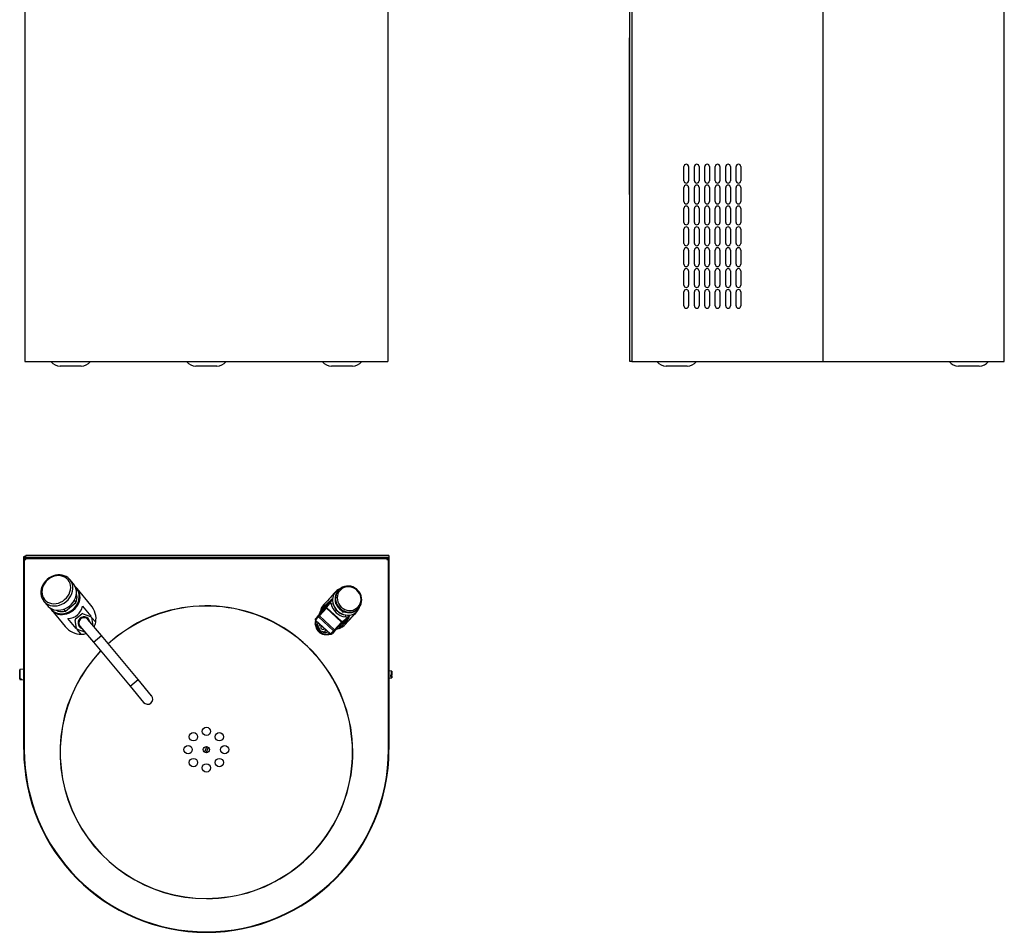
# Model space of a CAD drawing. Units: millimetres. Extents: x 6096 to 7040, y 4068 to 5817.
# Drawn here: x 6096 to 7039, y 4068 to 4943 of the extents above; entities that cross this region are included whole.
import ezdxf

# ---------------------------------------------------------------- set-up
doc = ezdxf.new("R2010")
doc.units = ezdxf.units.MM

msp = doc.modelspace()

# ---------------------------------------------------------------- linework, layer by layer
at = {"color": 7, "linetype": 'Continuous', "lineweight": 25}
for p, q in [((6100.66, 5484.05), (6100.66, 4615.05)), ((6448.66, 5484.05), (6448.66, 4615.05)), ((6680.3, 4615.05), (6680.3, 5484.05)), ((7039.3, 4615.05), (7039.3, 5484.05)), ((6679.66, 4925.05), (6679.66, 4775.05)), ((6679.83, 4925.05), (6679.66, 4925.05)), ((6679.83, 4925.05), (6679.83, 4775.05)), ((6680.3, 4925.05), (6679.83, 4925.05)), ((6732.3, 4788.3), (6732.3, 4801.8)), ((6736.8, 4801.8), (6736.8, 4788.3)), ((6742.3, 4788.3), (6742.3, 4801.8)), ((6746.8, 4801.8), (6746.8, 4788.3)), ((6752.3, 4788.3), (6752.3, 4801.8)), ((6756.8, 4801.8), (6756.8, 4788.3)), ((6762.3, 4788.3), (6762.3, 4801.8)), ((6766.8, 4801.8), (6766.8, 4788.3)), ((6772.3, 4788.3), (6772.3, 4801.8)), ((6776.8, 4801.8), (6776.8, 4788.3)), ((6782.3, 4788.3), (6782.3, 4801.8)), ((6786.8, 4801.8), (6786.8, 4788.3)), ((6679.83, 4775.05), (6679.66, 4775.05)), ((6680.3, 4775.05), (6679.83, 4775.05)), ((6732.3, 4768.3), (6732.3, 4781.8)), ((6736.8, 4781.8), (6736.8, 4768.3)), ((6742.3, 4768.3), (6742.3, 4781.8)), ((6746.8, 4781.8), (6746.8, 4768.3)), ((6752.3, 4768.3), (6752.3, 4781.8)), ((6756.8, 4781.8), (6756.8, 4768.3)), ((6762.3, 4768.3), (6762.3, 4781.8)), ((6766.8, 4781.8), (6766.8, 4768.3)), ((6772.3, 4768.3), (6772.3, 4781.8)), ((6776.8, 4781.8), (6776.8, 4768.3)), ((6782.3, 4768.3), (6782.3, 4781.8)), ((6786.8, 4781.8), (6786.8, 4768.3)), ((6732.3, 4748.3), (6732.3, 4761.8)), ((6736.8, 4761.8), (6736.8, 4748.3)), ((6742.3, 4748.3), (6742.3, 4761.8)), ((6746.8, 4761.8), (6746.8, 4748.3)), ((6752.3, 4748.3), (6752.3, 4761.8)), ((6756.8, 4761.8), (6756.8, 4748.3)), ((6762.3, 4748.3), (6762.3, 4761.8)), ((6766.8, 4761.8), (6766.8, 4748.3)), ((6772.3, 4748.3), (6772.3, 4761.8)), ((6776.8, 4761.8), (6776.8, 4748.3)), ((6782.3, 4748.3), (6782.3, 4761.8)), ((6786.8, 4761.8), (6786.8, 4748.3)), ((6732.3, 4728.3), (6732.3, 4741.8)), ((6736.8, 4741.8), (6736.8, 4728.3)), ((6742.3, 4728.3), (6742.3, 4741.8)), ((6746.8, 4741.8), (6746.8, 4728.3)), ((6752.3, 4728.3), (6752.3, 4741.8)), ((6756.8, 4741.8), (6756.8, 4728.3)), ((6762.3, 4728.3), (6762.3, 4741.8)), ((6766.8, 4741.8), (6766.8, 4728.3)), ((6772.3, 4728.3), (6772.3, 4741.8)), ((6776.8, 4741.8), (6776.8, 4728.3)), ((6782.3, 4728.3), (6782.3, 4741.8)), ((6786.8, 4741.8), (6786.8, 4728.3)), ((6732.3, 4708.3), (6732.3, 4721.8)), ((6736.8, 4721.8), (6736.8, 4708.3)), ((6742.3, 4708.3), (6742.3, 4721.8)), ((6746.8, 4721.8), (6746.8, 4708.3)), ((6752.3, 4708.3), (6752.3, 4721.8)), ((6756.8, 4721.8), (6756.8, 4708.3)), ((6762.3, 4708.3), (6762.3, 4721.8)), ((6766.8, 4721.8), (6766.8, 4708.3)), ((6772.3, 4708.3), (6772.3, 4721.8)), ((6776.8, 4721.8), (6776.8, 4708.3)), ((6782.3, 4708.3), (6782.3, 4721.8)), ((6786.8, 4721.8), (6786.8, 4708.3)), ((6732.3, 4688.3), (6732.3, 4701.8)), ((6736.8, 4701.8), (6736.8, 4688.3)), ((6742.3, 4688.3), (6742.3, 4701.8)), ((6746.8, 4701.8), (6746.8, 4688.3)), ((6752.3, 4688.3), (6752.3, 4701.8)), ((6756.8, 4701.8), (6756.8, 4688.3)), ((6762.3, 4688.3), (6762.3, 4701.8)), ((6766.8, 4701.8), (6766.8, 4688.3)), ((6772.3, 4688.3), (6772.3, 4701.8)), ((6776.8, 4701.8), (6776.8, 4688.3)), ((6782.3, 4688.3), (6782.3, 4701.8)), ((6786.8, 4701.8), (6786.8, 4688.3)), ((6732.3, 4668.3), (6732.3, 4681.8)), ((6736.8, 4681.8), (6736.8, 4668.3)), ((6742.3, 4668.3), (6742.3, 4681.8)), ((6746.8, 4681.8), (6746.8, 4668.3)), ((6752.3, 4668.3), (6752.3, 4681.8)), ((6756.8, 4681.8), (6756.8, 4668.3)), ((6762.3, 4668.3), (6762.3, 4681.8)), ((6766.8, 4681.8), (6766.8, 4668.3)), ((6772.3, 4668.3), (6772.3, 4681.8)), ((6776.8, 4681.8), (6776.8, 4668.3)), ((6782.3, 4668.3), (6782.3, 4681.8)), ((6786.8, 4681.8), (6786.8, 4668.3)), ((6100.66, 4615.05), (6448.66, 4615.05)), ((6682.3, 4615.05), (6680.3, 4615.05)), ((6682.3, 4615.05), (6865.3, 4615.05)), ((6865.3, 4615.05), (7039.3, 4615.05)), ((6154.66, 4610.55), (6134.66, 4610.55)), ((6284.66, 4610.55), (6264.66, 4610.55)), ((6414.66, 4610.55), (6394.66, 4610.55)), ((6735.3, 4610.55), (6715.3, 4610.55)), ((7015.3, 4610.55), (6995.3, 4610.55)), ((6099.66, 4243.25), (6099.66, 4428.25)), ((6099.66, 4428.25), (6100.16, 4428.25)), ((6100.16, 4428.25), (6100.16, 4243.25)), ((6100.66, 4428.25), (6100.16, 4428.25)), ((6100.66, 4428.25), (6100.66, 4425.25)), ((6101.66, 4426.25), (6100.66, 4426.25)), ((6100.66, 4425.25), (6101.66, 4425.25)), ((6449.66, 4429.35), (6101.66, 4429.35)), ((6101.66, 4427.25), (6101.66, 4429.35)), ((6449.66, 4427.25), (6101.66, 4427.25)), ((6101.66, 4427.25), (6101.66, 4426.25)), ((6101.66, 4426.25), (6447.66, 4426.25)), ((6101.66, 4425.25), (6101.66, 4426.25)), ((6447.66, 4426.25), (6447.66, 4427.25)), ((6447.66, 4426.25), (6448.66, 4426.25)), ((6447.66, 4426.25), (6447.66, 4425.25)), ((6447.66, 4425.25), (6448.66, 4425.25)), ((6448.66, 4425.25), (6448.66, 4427.25)), ((6449.66, 4429.35), (6449.66, 4427.25)), ((6449.66, 4427.25), (6449.66, 4243.25)), ((6147.36, 4402.06), (6143.96, 4406.13)), ((6144.37, 4405.62), (6143.96, 4406.13)), ((6150.68, 4397.31), (6150.17, 4397.92)), ((6163.97, 4381.77), (6150.81, 4397.53)), ((6150.67, 4391.3), (6150.03, 4392.07)), ((6401.5, 4396.16), (6401.01, 4395.63)), ((6401.5, 4396.16), (6401.99, 4396.67)), ((6119.01, 4385.31), (6122.41, 4381.24)), ((6139.65, 4375.99), (6149.43, 4384.16)), ((6147.9, 4386), (6149.43, 4384.16)), ((6155.86, 4380.56), (6163.86, 4370.98)), ((6381.65, 4371.32), (6388.35, 4378.64)), ((6389.71, 4378.64), (6383, 4371.32)), ((6387.29, 4378.22), (6388.2, 4379.41)), ((6388.46, 4378.95), (6387.55, 4377.76)), ((6387.69, 4380.67), (6393.53, 4385.98)), ((6388.35, 4378.64), (6388.81, 4379.14)), ((6389.65, 4379.47), (6389.45, 4379.66)), ((6389.65, 4379.47), (6389.96, 4379.81)), ((6390.24, 4379.22), (6389.71, 4378.64)), ((6404.09, 4365.47), (6389.71, 4378.64)), ((6393.71, 4384.45), (6389.93, 4379.84)), ((6389.93, 4379.84), (6389.96, 4379.81)), ((6404.62, 4366.05), (6390.24, 4379.22)), ((6392.88, 4385.16), (6393.17, 4385.51)), ((6392.88, 4385.16), (6393.71, 4384.45)), ((6393.17, 4385.51), (6393.53, 4385.98)), ((6393.17, 4385.51), (6394.02, 4384.82)), ((6394.02, 4384.82), (6393.71, 4384.45)), ((6395.24, 4387.27), (6394.02, 4384.82)), ((6394.28, 4382.67), (6394.02, 4384.82)), ((6396.12, 4383.08), (6394.28, 4382.67)), ((6398.51, 4384.05), (6398.3, 4383.39)), ((6398.61, 4383.74), (6398.3, 4383.39)), ((6398.3, 4383.39), (6399.11, 4382.46)), ((6420.02, 4378.22), (6420.51, 4378.75)), ((6421.03, 4379.36), (6420.51, 4378.75)), ((6125.98, 4377.73), (6126.49, 4377.12)), ((6126.25, 4377.03), (6139.4, 4361.26)), ((6131.76, 4376.82), (6132.4, 4376.05)), ((6139.65, 4375.99), (6138.11, 4377.83)), ((6150.04, 4359.44), (6142.04, 4369.03)), ((6149.35, 4368.41), (6155.16, 4373.25)), ((6156.59, 4373.5), (6163.69, 4370.9)), ((6164.62, 4369.78), (6165.91, 4362.33)), ((6164.73, 4369.93), (6168.59, 4365.31)), ((6379.19, 4368.64), (6381.65, 4371.32)), ((6382.11, 4370.34), (6379.34, 4367.32)), ((6383, 4371.32), (6382.11, 4370.34)), ((6382.11, 4370.34), (6396.49, 4357.17)), ((6382.77, 4372.55), (6383.88, 4375.9)), ((6383, 4371.32), (6397.38, 4358.15)), ((6384.96, 4375.07), (6385.66, 4376.03)), ((6404.19, 4376.56), (6405.46, 4375.1)), ((6405.26, 4365.8), (6409.52, 4369.97)), ((6405.93, 4375.62), (6405.46, 4375.1)), ((6405.46, 4375.1), (6406.73, 4375.29)), ((6407.95, 4372.25), (6407.71, 4370.38)), ((6411.14, 4369.99), (6408.71, 4366.03)), ((6409.52, 4369.97), (6409.87, 4370.31)), ((6410.31, 4369.2), (6409.52, 4369.97)), ((6409.87, 4370.31), (6411.96, 4371.58)), ((6410.63, 4369.52), (6409.87, 4370.31)), ((6410.63, 4369.52), (6410.31, 4369.2)), ((6411.14, 4369.99), (6410.63, 4369.52)), ((6412.15, 4372.06), (6411.96, 4371.58)), ((6150.15, 4359.59), (6148.85, 4367.05)), ((6153.54, 4361.48), (6166.36, 4346.13)), ((6174.04, 4352.54), (6161.22, 4367.89)), ((6378.95, 4363.49), (6379.13, 4364.31)), ((6379.14, 4367.1), (6393.53, 4353.94)), ((6379.34, 4367.32), (6393.72, 4354.15)), ((6383.36, 4363.25), (6381.74, 4361.1)), ((6381.74, 4361.1), (6383.64, 4356.97)), ((6397.38, 4358.15), (6404.09, 4365.47)), ((6404.21, 4364.12), (6397.51, 4356.8)), ((6403.4, 4363.24), (6404.51, 4364.25)), ((6404.99, 4364.04), (6403.88, 4363.02)), ((6404.09, 4365.47), (6404.62, 4366.05)), ((6404.67, 4364.62), (6404.21, 4364.12)), ((6405.23, 4365.82), (6404.92, 4365.49)), ((6405.12, 4365.3), (6404.92, 4365.49)), ((6405.23, 4365.82), (6405.26, 4365.8)), ((6154.77, 4353.77), (6150.91, 4358.4)), ((6158.18, 4355.87), (6151.08, 4358.48)), ((6209.28, 4310.31), (6174.04, 4352.54)), ((6383.64, 4356.97), (6388.05, 4356.2)), ((6388.04, 4353.58), (6389.91, 4353.42)), ((6388.05, 4356.2), (6389.28, 4357.82)), ((6388.05, 4356.2), (6388.9, 4357.12)), ((6388.9, 4357.12), (6389.37, 4357.74)), ((6390.74, 4353.67), (6389.94, 4353.42)), ((6393.72, 4354.15), (6396.49, 4357.17)), ((6397.51, 4356.8), (6395.05, 4354.12)), ((6396.49, 4357.17), (6397.38, 4358.15)), ((6166.36, 4346.13), (6201.6, 4303.9)), ((6095.76, 4311.17), (6095.76, 4319.68)), ((6099.66, 4320.25), (6095.99, 4319.93)), ((6452.08, 4318.54), (6449.66, 4318.75)), ((6451.16, 4314.54), (6451.16, 4313.43)), ((6452.26, 4318.34), (6452.26, 4314.65)), ((6452.26, 4313.54), (6452.26, 4314.65)), ((6452.26, 4313.54), (6452.26, 4312.16)), ((6095.76, 4311.17), (6095.76, 4310.82)), ((6095.99, 4310.57), (6099.66, 4310.25)), ((6097.36, 4310.8), (6097.36, 4310.46)), ((6201.6, 4303.9), (6214.41, 4288.55)), ((6222.09, 4294.95), (6209.28, 4310.31)), ((6449.66, 4311.75), (6452.08, 4311.96)), ((6273.03, 4240.76), (6274.99, 4246.24)), ((6099.66, 4243.25), (6100.16, 4243.25)), ((6276.3, 4245.73), (6274.35, 4240.29)), ((6449.66, 4243.25), (6449.16, 4243.25))]:
    msp.add_line(p, q, dxfattribs=at)
at = {"color": 8, "linetype": 'Continuous', "lineweight": 25}
for p, q in [((6682.3, 5484.05), (6682.3, 4615.05)), ((6865.3, 5484.05), (6865.3, 4615.05)), ((6449.16, 4243.25), (6449.16, 4427.25)), ((6379.34, 4367.32), (6379.14, 4367.1)), ((6166.36, 4346.13), (6174.04, 4352.54)), ((6393.53, 4353.94), (6393.72, 4354.15)), ((6095.99, 4319.93), (6095.99, 4310.92)), ((6452.08, 4314.57), (6452.08, 4318.54)), ((6452.08, 4311.96), (6452.08, 4313.46)), ((6095.99, 4310.58), (6095.99, 4310.57)), ((6201.6, 4303.9), (6209.28, 4310.31))]:
    msp.add_line(p, q, dxfattribs=at)
at = {"color": 7, "linetype": 'Continuous', "lineweight": 25, "flags": 128}
for points in [[(6144.36, 4405.57), (6143.47, 4406.69), (6142, 4408.01), (6140.34, 4409.09), (6138.51, 4409.91), (6136.54, 4410.45), (6134.48, 4410.71), (6132.35, 4410.68), (6130.2, 4410.36), (6128.08, 4409.75), (6126.02, 4408.87), (6124.06, 4407.73), (6122.25, 4406.35), (6120.62, 4404.77), (6119.2, 4403.01), (6118.02, 4401.1), (6117.1, 4399.08), (6116.47, 4396.99), (6116.14, 4394.87), (6116.11, 4392.77), (6116.39, 4390.73), (6116.96, 4388.79), (6117.83, 4387), (6118.93, 4385.41)], [(6138.81, 4386.95), (6140.48, 4388.54), (6141.9, 4390.32), (6143.06, 4392.26), (6143.92, 4394.31), (6144.45, 4396.4), (6144.64, 4398.51), (6144.5, 4400.56), (6144.02, 4402.51), (6143.22, 4404.31), (6142.11, 4405.93), (6140.72, 4407.31), (6139.09, 4408.42), (6137.25, 4409.24), (6135.26, 4409.75), (6133.16, 4409.93), (6131, 4409.79), (6128.83, 4409.31), (6126.72, 4408.52), (6124.7, 4407.43), (6122.84, 4406.08), (6121.17, 4404.49), (6119.75, 4402.7), (6118.59, 4400.76), (6117.74, 4398.72), (6117.2, 4396.62), (6117.01, 4394.52), (6117.15, 4392.47), (6117.63, 4390.51), (6118.43, 4388.71), (6119.54, 4387.1), (6120.93, 4385.72), (6122.56, 4384.6), (6124.4, 4383.78), (6126.39, 4383.27), (6128.49, 4383.09), (6130.65, 4383.24), (6132.82, 4383.71), (6134.93, 4384.5), (6136.95, 4385.59), (6138.81, 4386.95)], [(6143.71, 4381.07), (6145.47, 4382.74), (6147, 4384.61), (6148.25, 4386.63), (6149.21, 4388.77), (6149.84, 4390.98), (6150.14, 4393.19), (6150.1, 4395.38), (6149.72, 4397.48), (6149.01, 4399.45), (6147.98, 4401.24), (6147.36, 4402.06)], [(6146.63, 4377.57), (6148.34, 4379.19), (6149.82, 4381), (6151.03, 4382.96), (6151.96, 4385.04), (6152.57, 4387.17), (6152.86, 4389.32), (6152.83, 4391.44), (6152.46, 4393.47), (6151.77, 4395.38), (6150.77, 4397.12), (6149.49, 4398.66), (6149.25, 4398.89)], [(6147.14, 4376.96), (6148.85, 4378.58), (6150.33, 4380.39), (6151.54, 4382.35), (6152.47, 4384.43), (6153.08, 4386.56), (6153.37, 4388.71), (6153.33, 4390.83), (6152.97, 4392.86), (6152.28, 4394.77), (6151.28, 4396.51), (6150.68, 4397.31)], [(6147.22, 4376.86), (6148.96, 4378.51), (6150.46, 4380.35), (6151.69, 4382.34), (6152.63, 4384.45), (6153.26, 4386.61), (6153.56, 4388.8), (6153.52, 4390.95), (6153.14, 4393.02), (6152.44, 4394.96), (6151.43, 4396.72), (6150.13, 4398.28), (6149.13, 4399.17)], [(6403.98, 4379.78), (6405.59, 4378.53), (6407.39, 4377.57), (6409.3, 4376.91), (6411.28, 4376.59), (6413.26, 4376.62), (6415.19, 4376.99), (6417.01, 4377.69), (6418.65, 4378.7), (6420.07, 4379.99), (6421.24, 4381.52), (6422.1, 4383.25), (6422.64, 4385.12), (6422.84, 4387.07), (6422.69, 4389.05), (6422.2, 4390.99), (6421.38, 4392.84), (6420.26, 4394.55), (6418.87, 4396.05), (6417.25, 4397.3), (6415.46, 4398.26), (6413.54, 4398.92), (6411.56, 4399.24), (6409.58, 4399.21), (6407.65, 4398.84), (6405.84, 4398.14), (6404.2, 4397.13), (6402.77, 4395.84), (6401.61, 4394.31), (6400.75, 4392.58), (6400.21, 4390.71), (6400.01, 4388.76), (6400.16, 4386.78), (6400.65, 4384.84), (6401.47, 4382.99), (6402.59, 4381.28), (6403.98, 4379.78)], [(6421.02, 4379.38), (6421.22, 4379.61), (6422.24, 4381.23), (6422.99, 4383), (6423.45, 4384.88), (6423.6, 4386.82), (6423.44, 4388.78), (6422.98, 4390.71), (6422.23, 4392.56), (6421.2, 4394.28), (6419.92, 4395.84), (6418.41, 4397.2), (6416.73, 4398.31), (6414.9, 4399.16), (6412.97, 4399.72), (6410.99, 4399.98), (6409.02, 4399.92), (6407.09, 4399.56), (6405.26, 4398.9), (6403.58, 4397.96), (6402.08, 4396.75), (6402.01, 4396.67)], [(6398.43, 4394.45), (6397.86, 4393.83), (6396.62, 4392.49), (6395.53, 4391.29), (6394.49, 4390.16), (6393.45, 4389.02), (6392.37, 4387.84), (6390.6, 4385.91), (6388.86, 4384), (6387.22, 4382.21)], [(6395.24, 4387.27), (6395.38, 4387.35), (6395.58, 4387.46)], [(6395.58, 4387.46), (6395.64, 4385.47), (6396.12, 4383.08)], [(6401.01, 4395.63), (6400.37, 4394.86), (6399.29, 4393.17), (6398.52, 4391.31), (6398.08, 4389.33), (6397.98, 4387.28), (6398.22, 4385.22), (6398.8, 4383.21), (6399.69, 4381.3), (6400.88, 4379.55), (6402.33, 4377.99), (6404.01, 4376.68), (6405.86, 4375.65), (6407.84, 4374.92), (6409.9, 4374.53), (6411.97, 4374.47), (6414, 4374.75), (6415.93, 4375.36), (6417.72, 4376.29), (6419.31, 4377.51), (6420.02, 4378.22)], [(6122.41, 4381.24), (6123.1, 4380.48), (6124.68, 4379.15), (6126.49, 4378.09), (6128.49, 4377.34), (6130.63, 4376.91), (6132.87, 4376.81), (6135.15, 4377.04), (6137.42, 4377.6), (6139.64, 4378.47), (6141.75, 4379.64), (6143.71, 4381.07)], [(6124.93, 4378.98), (6125.63, 4377.83), (6126.93, 4376.28), (6128.49, 4374.97), (6130.27, 4373.93), (6132.24, 4373.19), (6134.35, 4372.77), (6136.55, 4372.67), (6138.79, 4372.9), (6141.03, 4373.44), (6143.22, 4374.3), (6145.3, 4375.45), (6147.22, 4376.86)], [(6125.19, 4378.81), (6125.38, 4378.53), (6126.66, 4377), (6128.19, 4375.71), (6129.94, 4374.69), (6131.88, 4373.96), (6133.96, 4373.54), (6136.12, 4373.44), (6138.33, 4373.67), (6140.54, 4374.21), (6142.69, 4375.05), (6144.73, 4376.18), (6146.63, 4377.57)], [(6387.55, 4377.76), (6387.48, 4377.82), (6387.41, 4377.89), (6387.36, 4377.95), (6387.31, 4378.02), (6387.29, 4378.08), (6387.27, 4378.13), (6387.27, 4378.18), (6387.29, 4378.22)], [(6388.46, 4378.95), (6388.38, 4379.01), (6388.32, 4379.08), (6388.27, 4379.14), (6388.22, 4379.21), (6388.2, 4379.27), (6388.18, 4379.32), (6388.18, 4379.37), (6388.2, 4379.41)], [(6388.2, 4379.41), (6389.56, 4381.14), (6392.88, 4385.16)], [(6389.43, 4379.94), (6389.68, 4379.89), (6389.8, 4379.86), (6389.87, 4379.85), (6389.87, 4379.85), (6389.9, 4379.84), (6389.91, 4379.84), (6389.92, 4379.84), (6389.93, 4379.84)], [(6389.45, 4379.66), (6389.7, 4379.75), (6389.81, 4379.79), (6389.87, 4379.81), (6389.87, 4379.81), (6389.9, 4379.83), (6389.91, 4379.83), (6389.92, 4379.83), (6389.93, 4379.84)], [(6412.15, 4372.06), (6412.54, 4372.12), (6414.66, 4372.65), (6416.63, 4373.55), (6418.23, 4374.71), (6419.58, 4376.14), (6421.35, 4379.48), (6421.41, 4379.9)], [(6126.49, 4377.12), (6127.16, 4376.39), (6128.7, 4375.1), (6130.45, 4374.08), (6132.39, 4373.35), (6134.46, 4372.93), (6136.63, 4372.83), (6138.84, 4373.06), (6141.05, 4373.6), (6143.2, 4374.44), (6145.24, 4375.57), (6147.14, 4376.96)], [(6382.94, 4372.93), (6381.96, 4372.02), (6380.73, 4370.48), (6380.36, 4369.89)], [(6382.11, 4370.34), (6381.97, 4370.48), (6381.84, 4370.62), (6381.74, 4370.76), (6381.67, 4370.91), (6381.62, 4371.04), (6381.6, 4371.15), (6381.61, 4371.25), (6381.65, 4371.32)], [(6384.55, 4374.48), (6384.68, 4374.68), (6384.96, 4375.07)], [(6385.75, 4375.8), (6385.69, 4375.87), (6385.66, 4375.94), (6385.65, 4375.99), (6385.66, 4376.03)], [(6410.31, 4369.2), (6408.76, 4367.64), (6404.99, 4364.04)], [(6409.87, 4370.31), (6408.82, 4370.29), (6407.71, 4370.38)], [(6407.87, 4363.31), (6409.98, 4365.61), (6412.22, 4368.06), (6414.41, 4370.44), (6415.38, 4371.5), (6416.36, 4372.58), (6417.41, 4373.72), (6418.58, 4375), (6419.08, 4375.54)], [(6407.95, 4372.25), (6410.03, 4371.99), (6412.15, 4372.06)], [(6384.83, 4361.9), (6384.65, 4361.72), (6384.28, 4361.09), (6384.2, 4360.34), (6384.42, 4359.59), (6384.9, 4358.95), (6385.58, 4358.53), (6386.34, 4358.37), (6387.08, 4358.52), (6387.68, 4358.94), (6387.84, 4359.14)], [(6386, 4360.83), (6386.3, 4360.49), (6386.67, 4360.21)], [(6401.87, 4359.43), (6399.02, 4358.24), (6398.57, 4357.96)], [(6403.4, 4363.24), (6403.47, 4363.17), (6403.54, 4363.12), (6403.61, 4363.07), (6403.68, 4363.03), (6403.74, 4363.01), (6403.8, 4363), (6403.85, 4363), (6403.88, 4363.02)], [(6404.99, 4364.04), (6404.95, 4364.02), (6404.9, 4364.01), (6404.85, 4364.02), (6404.79, 4364.04), (6404.72, 4364.08), (6404.65, 4364.13), (6404.57, 4364.18), (6404.51, 4364.25)], [(6405.12, 4365.3), (6405.19, 4365.56), (6405.23, 4365.67), (6405.24, 4365.73), (6405.24, 4365.73), (6405.25, 4365.76), (6405.26, 4365.78), (6405.26, 4365.79), (6405.26, 4365.8)], [(6405.41, 4365.3), (6405.33, 4365.55), (6405.3, 4365.67), (6405.28, 4365.73), (6405.28, 4365.73), (6405.27, 4365.76), (6405.27, 4365.78), (6405.26, 4365.79), (6405.26, 4365.8)], [(6389.91, 4353.42), (6391.87, 4353.6), (6393.45, 4354.01)], [(6396.19, 4355.39), (6397.14, 4356.14), (6398.51, 4357.56), (6399, 4358.23)], [(6397.51, 4356.8), (6397.44, 4356.75), (6397.34, 4356.73), (6397.22, 4356.74), (6397.09, 4356.78), (6396.94, 4356.84), (6396.79, 4356.93), (6396.64, 4357.04), (6396.49, 4357.17)], [(6452.08, 4314.57), (6451.68, 4314.56), (6451.16, 4314.54)], [(6451.16, 4313.43), (6451.68, 4313.45), (6452.08, 4313.46)], [(6452.26, 4314.65), (6452.25, 4314.62), (6452.22, 4314.6), (6452.19, 4314.59), (6452.13, 4314.57), (6452.08, 4314.57)], [(6452.08, 4313.46), (6452.1, 4313.46), (6452.16, 4313.47), (6452.19, 4313.48), (6452.24, 4313.5), (6452.26, 4313.52), (6452.26, 4313.54)], [(6097.36, 4310.8), (6096.6, 4310.87), (6095.99, 4310.92)], [(6095.99, 4310.58), (6096.6, 4310.52), (6097.36, 4310.46)]]:
    msp.add_lwpolyline(points, dxfattribs=at)
at = {"color": 8, "linetype": 'Continuous', "lineweight": 25, "flags": 128}
for points in [[(6140.32, 4385.14), (6142.08, 4386.81), (6143.6, 4388.68), (6144.86, 4390.7), (6145.81, 4392.84), (6146.45, 4395.04), (6146.75, 4397.26), (6146.71, 4399.45), (6146.33, 4401.55), (6145.62, 4403.51), (6144.59, 4405.31), (6144.37, 4405.62)], [(6118.93, 4385.4), (6119.71, 4384.55), (6121.29, 4383.21), (6123.1, 4382.16), (6125.1, 4381.41), (6127.24, 4380.98), (6129.47, 4380.88), (6131.75, 4381.11), (6134.03, 4381.67), (6136.25, 4382.54), (6138.36, 4383.7), (6140.32, 4385.14)]]:
    msp.add_lwpolyline(points, dxfattribs=at)
at = {"color": 7, "linetype": 'Continuous', "lineweight": 25}
for centre, radius in [((6262.29, 4255.62), 4), ((6274.66, 4260.75), 4), ((6287.04, 4255.62), 4), ((6257.16, 4243.25), 4), ((6274.66, 4243.25), 3), ((6292.16, 4243.25), 4), ((6262.29, 4230.87), 4), ((6274.66, 4225.75), 4), ((6287.04, 4230.87), 4)]:
    msp.add_circle(centre, radius, dxfattribs=at)
for centre, radius, start, end in [((6734.55, 4801.8), 2.25, 0, 180), ((6744.55, 4801.8), 2.25, 0, 180), ((6754.55, 4801.8), 2.25, 0, 180), ((6764.55, 4801.8), 2.25, 0, 180), ((6774.55, 4801.8), 2.25, 0, 180), ((6784.55, 4801.8), 2.25, 0, 180), ((6734.55, 4788.3), 2.25, 180, 0), ((6734.55, 4781.8), 2.25, 0, 180), ((6744.55, 4788.3), 2.25, 180, 0), ((6744.55, 4781.8), 2.25, 0, 180), ((6754.55, 4788.3), 2.25, 180, 0), ((6754.55, 4781.8), 2.25, 0, 180), ((6764.55, 4788.3), 2.25, 180, 0), ((6764.55, 4781.8), 2.25, 0, 180), ((6774.55, 4788.3), 2.25, 180, 0), ((6774.55, 4781.8), 2.25, 0, 180), ((6784.55, 4788.3), 2.25, 180, 0), ((6784.55, 4781.8), 2.25, 0, 180), ((6734.55, 4768.3), 2.25, 180, 0), ((6744.55, 4768.3), 2.25, 180, 0), ((6754.55, 4768.3), 2.25, 180, 0), ((6764.55, 4768.3), 2.25, 180, 0), ((6774.55, 4768.3), 2.25, 180, 0), ((6784.55, 4768.3), 2.25, 180, 0), ((6734.55, 4761.8), 2.25, 0, 180), ((6744.55, 4761.8), 2.25, 0, 180), ((6754.55, 4761.8), 2.25, 0, 180), ((6764.55, 4761.8), 2.25, 0, 180), ((6774.55, 4761.8), 2.25, 0, 180), ((6784.55, 4761.8), 2.25, 0, 180), ((6734.55, 4748.3), 2.25, 180, 0), ((6744.55, 4748.3), 2.25, 180, 0), ((6754.55, 4748.3), 2.25, 180, 0), ((6764.55, 4748.3), 2.25, 180, 0), ((6774.55, 4748.3), 2.25, 180, 0), ((6784.55, 4748.3), 2.25, 180, 0), ((6734.55, 4741.8), 2.25, 0, 180), ((6744.55, 4741.8), 2.25, 0, 180), ((6754.55, 4741.8), 2.25, 0, 180), ((6764.55, 4741.8), 2.25, 0, 180), ((6774.55, 4741.8), 2.25, 0, 180), ((6784.55, 4741.8), 2.25, 0, 180), ((6734.55, 4728.3), 2.25, 180, 0), ((6744.55, 4728.3), 2.25, 180, 0), ((6754.55, 4728.3), 2.25, 180, 0), ((6764.55, 4728.3), 2.25, 180, 0), ((6774.55, 4728.3), 2.25, 180, 0), ((6784.55, 4728.3), 2.25, 180, 0), ((6734.55, 4721.8), 2.25, 0, 180), ((6744.55, 4721.8), 2.25, 0, 180), ((6754.55, 4721.8), 2.25, 0, 180), ((6764.55, 4721.8), 2.25, 0, 180), ((6774.55, 4721.8), 2.25, 0, 180), ((6784.55, 4721.8), 2.25, 0, 180), ((6734.55, 4708.3), 2.25, 180, 0), ((6744.55, 4708.3), 2.25, 180, 0), ((6754.55, 4708.3), 2.25, 180, 0), ((6764.55, 4708.3), 2.25, 180, 0), ((6774.55, 4708.3), 2.25, 180, 0), ((6784.55, 4708.3), 2.25, 180, 0), ((6734.55, 4701.8), 2.25, 0, 180), ((6744.55, 4701.8), 2.25, 0, 180), ((6754.55, 4701.8), 2.25, 0, 180), ((6764.55, 4701.8), 2.25, 0, 180), ((6774.55, 4701.8), 2.25, 0, 180), ((6784.55, 4701.8), 2.25, 0, 180), ((6734.55, 4688.3), 2.25, 180, 0), ((6734.55, 4681.8), 2.25, 0, 180), ((6744.55, 4688.3), 2.25, 180, 0), ((6744.55, 4681.8), 2.25, 0, 180), ((6754.55, 4688.3), 2.25, 180, 0), ((6754.55, 4681.8), 2.25, 0, 180), ((6764.55, 4688.3), 2.25, 180, 0), ((6764.55, 4681.8), 2.25, 0, 180), ((6774.55, 4688.3), 2.25, 180, 0), ((6774.55, 4681.8), 2.25, 0, 180), ((6784.55, 4688.3), 2.25, 180, 0), ((6784.55, 4681.8), 2.25, 0, 180), ((6734.55, 4668.3), 2.25, 180, 0), ((6744.55, 4668.3), 2.25, 180, 0), ((6754.55, 4668.3), 2.25, 180, 0), ((6764.55, 4668.3), 2.25, 180, 0), ((6774.55, 4668.3), 2.25, 180, 0), ((6784.55, 4668.3), 2.25, 180, 0), ((6135.39, 4623.09), 12.56, 219.79663, 266.69733), ((6153.94, 4623.09), 12.56, 273.30267, 320.20337), ((6265.39, 4623.09), 12.56, 219.79663, 266.69733), ((6283.94, 4623.09), 12.56, 273.30267, 320.20337), ((6395.39, 4623.09), 12.56, 219.79663, 266.69733), ((6413.94, 4623.09), 12.56, 273.30267, 320.20337), ((6716.03, 4623.09), 12.56, 219.79663, 266.69733), ((6734.58, 4623.09), 12.56, 273.30267, 320.20337), ((6996.03, 4623.09), 12.56, 219.79663, 266.69733), ((7014.58, 4623.09), 12.56, 273.30267, 320.20337), ((6102.66, 4426.25), 2, 120, 180), ((6446.66, 4426.25), 2, 0, 30), ((6406.23, 4387.17), 10.65, 109.68432, 178.4422), ((6138.09, 4389.81), 12.67, 333.53677, 6.75316), ((6397.52, 4372.74), 14, 137.51744, 166.92799), ((6573.4, 4228.39), 240.16, 140.64894, 142.1044), ((6515.14, 4281.37), 160.39, 142.85721, 143.82975), ((6389.24, 4378.68), 1.27, 81.7816, 144.94765), ((6389.03, 4377.96), 0.958, 44.92814, 134.66979), ((6389.73, 4378.21), 1.47, 100.92149, 149.91751), ((6389.58, 4378.42), 1.05, 85.96365, 136.74227), ((6390.96, 4379.92), 1.54, 179.43343, 189.98322), ((6389.6, 4378.51), 0.963, 48.01021, 86.84068), ((6389.46, 4379.2), 0.787, 1.49881, 50.10536), ((6400.94, 4377.97), 10.9, 121.53984, 132.77458), ((6409.76, 4386.1), 15.86, 192.48692, 262.54797), ((6411.01, 4387.58), 15.56, 196.81068, 227.7994), ((6409.58, 4385.9), 13.75, 191.82468, 263.21021), ((6136.12, 4388.17), 12.67, 252.93767, 286.15406), ((6157.38, 4364.69), 5.72, 10.78711, 219.84541), ((6157.38, 4364.69), 5, 39.84541, 219.84541), ((6156.09, 4372.14), 1.45, 69.84541, 129.84541), ((6163.19, 4369.54), 1.45, 9.84541, 69.84541), ((6382.32, 4370.64), 0.958, 44.92814, 134.66979), ((6411.07, 4387.36), 15.43, 227.10603, 258.35365), ((6401.6, 4375.95), 11.24, 328.01821, 337.1547), ((6150.28, 4367.29), 1.45, 129.84541, 189.84541), ((6151.57, 4359.84), 1.45, 189.84541, 249.84541), ((6157.38, 4364.69), 5.72, 219.84541, 248.90372), ((6389.91, 4364.42), 11, 166.25109, 194.79454), ((6389.05, 4363.48), 9.96, 161.32946, 293.70542), ((6387.4, 4361.68), 6.59, 150.40655, 304.55401), ((6400.84, 4360.58), 0.185, 258.70064, 309.7751), ((6294.46, 4483.83), 163, 310.79729, 312.1695), ((6224.43, 4549.92), 260.33, 312.96909, 315.06114), ((6397.52, 4372.74), 14, 288.1069, 317.67536), ((6403.47, 4364.73), 0.958, 320.36509, 50.10674), ((6403.66, 4365.45), 1.47, 305.11737, 354.11339), ((6404.67, 4365.27), 0.787, 44.92952, 93.53607), ((6403.96, 4365.34), 0.976, 8.46155, 46.75733), ((6403.88, 4365.32), 1.05, 318.24831, 9.11553), ((6404.17, 4365.01), 1.27, 310.08724, 13.25329), ((6405.26, 4366.83), 1.54, 265.05167, 275.60146), ((6396.77, 4357.41), 0.958, 320.36509, 50.10674), ((6096.01, 4319.68), 0.25, 95, 180), ((6452.06, 4318.34), 0.2, 0, 85), ((6452.06, 4312.16), 0.2, 275, 0), ((6096.01, 4311.17), 0.249, 180.21405, 265.24948), ((6096.01, 4310.82), 0.25, 180, 265), ((6096.01, 4310.82), 0.249, 180.20216, 265.26137), ((6218.25, 4291.75), 5, 219.84541, 39.84541), ((6274.66, 4243.25), 175, 180, 0), ((6274.66, 4243.25), 174.5, 180, 0)]:
    msp.add_arc(centre, radius, start, end, dxfattribs=at)
at = {"color": 8, "linetype": 'Continuous', "lineweight": 25}
for centre, radius, start, end in [((6410.97, 4388.01), 12.5, 139.25784, 229.33869), ((6274.66, 4240.75), 140.26, 270, 132.14792), ((6274.66, 4240.75), 140.05, 270, 132.15139), ((6411.55, 4387.47), 12.5, 225.6962, 315.77705), ((6388.91, 4363.33), 9.46, 161.28869, 293.74619), ((6274.66, 4240.75), 140.26, 136.2457, 270), ((6274.66, 4240.75), 140.05, 136.25537, 270)]:
    msp.add_arc(centre, radius, start, end, dxfattribs=at)
at = {"color": 7, "linetype": 'Continuous', "lineweight": 25}
for centre, major_axis, ratio, start_param, end_param in [((6138.95, 4386.77), (-12.09, 14.49), 0.848048, 2.544186, 3.738999), ((6151.68, 4371.52), (-12.09, 14.49), 0.848048, 3.738999, 4.712389), ((6151.68, 4371.52), (-12.09, 14.49), 0.848048, 3.738999, 4.712389), ((6379.93, 4367.96), (0.755, 0.824), 0.894961, 1.570796, 3.141593), ((6379.93, 4367.96), (0.737, -0.675), 0.870723, 3.141593, 4.712389), ((6151.68, 4371.52), (-12.09, 14.49), 0.848048, 1.570796, 2.544186), ((6151.68, 4371.52), (-12.09, 14.49), 0.848048, 1.570796, 2.544186), ((6151.68, 4371.52), (-12.09, 14.49), 0.848048, 3.459416, 3.738999), ((6151.68, 4371.52), (-12.09, 14.49), 0.848048, 2.544186, 2.823769), ((6394.31, 4354.79), (0.755, 0.824), 0.894961, 3.141593, 4.712389), ((6394.31, 4354.79), (0.737, -0.675), 0.870723, 4.712389, 6.283185)]:
    msp.add_ellipse(centre, major_axis=major_axis, ratio=ratio, start_param=start_param, end_param=end_param, dxfattribs=at)

doc.saveas('drawing.dxf')
